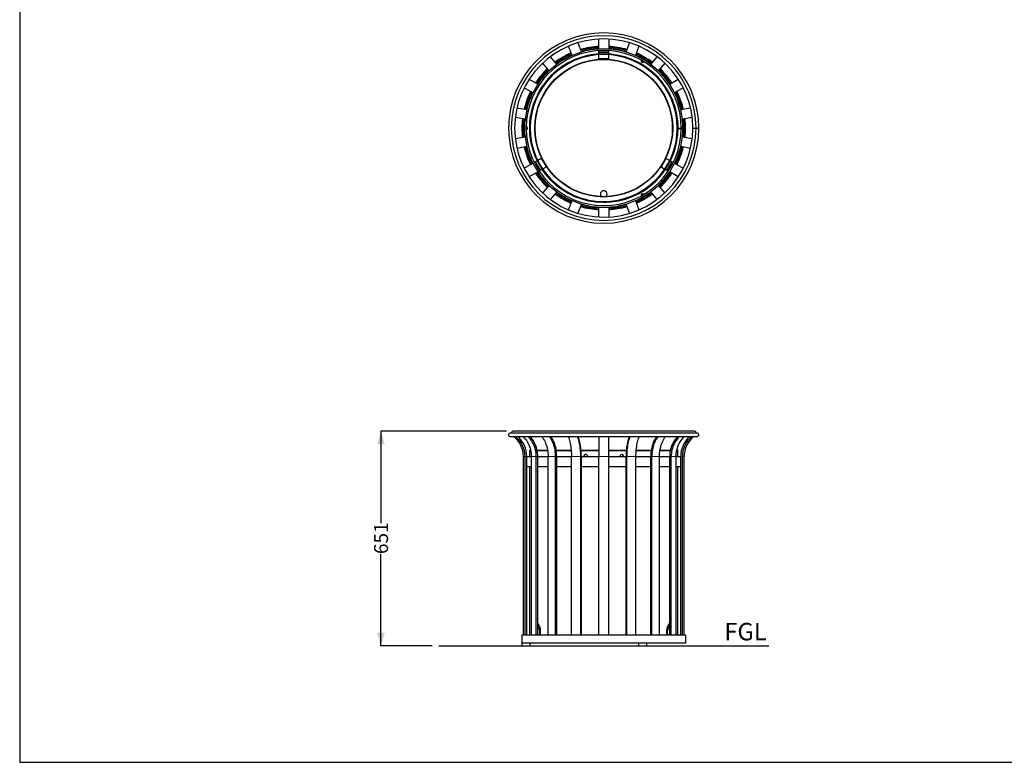
# Model space of a CAD drawing. Units: millimetres. Extents: x 5 to 292, y 5 to 205.
# Drawn here: x 5 to 154, y 5 to 118 of the extents above; entities that cross this region are included whole.
import ezdxf

# ---------------------------------------------------------------- set-up
doc = ezdxf.new("R2010")
doc.units = ezdxf.units.MM
doc.linetypes.add('PHANTOM', pattern=[12.7, 6.35, -1.27, 1.27, -1.27, 1.27, -1.27])
doc.layers.add('FRAME__-__BORDER', color=5, linetype='Continuous')
doc.layers.add('SLD-0', color=179, linetype='Continuous')
doc.styles.add('SLDTEXTSTYLE1', font='TXT', dxfattribs={"width": 0.75})
doc.dimstyles.new('SLDDIMSTYLE0', dxfattribs={"dimtxt": 2.116667, "dimasz": 2, "dimexe": 0, "dimexo": 0.0625, "dimgap": 0.529167, "dimtad": 0, "dimdec": 0, "dimlfac": 20, "dimrnd": 1e-09, "dimzin": 12, "dimdsep": 46, "dimtxsty": 'SLDTEXTSTYLE1', "dimsah": 1, "dimcen": 0.09, "dimadec": 0, "dimazin": 3, "dimtfac": 1, "dimtdec": 0, "dimtofl": 0, "dimtmove": 0, "dimatfit": 3, "dimfxl": 0, "dimfrac": 2, "dimtolj": 1, "dimtzin": 12, "dimarcsym": 0})

# ---------------------------------------------------------------- blocks, each defined once
blk = doc.blocks.new('_D')
at = {"layer": 'SLD-0'}
for p, q in [((78.74, 55.19), (59.74, 55.19)), ((59.74, 55.19), (59.74, 41.26)), ((59.74, 22.64), (59.74, 36.56)), ((67.49, 22.64), (59.74, 22.64))]:
    blk.add_line(p, q, dxfattribs=at)
for points in [[(59.74, 55.19), (59.17, 53.19), (60.31, 53.19)], [(59.74, 22.64), (60.31, 24.64), (59.17, 24.64)]]:
    blk.add_solid(points, dxfattribs=at)
at = {"layer": 'SLD-0', "insert": (58.69, 36.56), "char_height": 2.117, "attachment_point": 1, "rotation": 90, "style": 'SLDTEXTSTYLE1'}
blk.add_mtext('651', dxfattribs=at)

msp = doc.modelspace()

# ---------------------------------------------------------------- linework, layer by layer
at = {"color": 7, "linetype": 'Continuous', "lineweight": 25}
for p, q in [((88.685, 112.127), (88.171, 113.538)), ((89.581, 114.051), (90.095, 112.64)), ((92.736, 113.106), (92.736, 114.608)), ((94.236, 114.608), (94.236, 113.106)), ((96.878, 112.64), (97.392, 114.051)), ((98.801, 113.538), (98.287, 112.127)), ((85.397, 111.936), (86.362, 110.786)), ((90.095, 112.64), (88.685, 112.127)), ((91.007, 112.102), (91.007, 112.102)), ((92.736, 113.106), (92.736, 113.105)), ((94.236, 113.106), (92.736, 113.106)), ((92.736, 112.678), (92.736, 112.855)), ((92.736, 112.631), (92.736, 112.678)), ((92.736, 112.631), (94.236, 112.631)), ((92.736, 112.354), (92.736, 112.631)), ((92.736, 111.647), (92.736, 112.243)), ((94.236, 113.106), (94.236, 113.105)), ((94.236, 112.678), (94.236, 112.855)), ((94.236, 112.631), (94.236, 112.678)), ((94.236, 112.354), (94.236, 112.631)), ((94.236, 111.647), (94.236, 112.243)), ((98.287, 112.127), (96.878, 112.64)), ((100.61, 110.786), (101.576, 111.936)), ((85.213, 109.822), (84.247, 110.972)), ((86.362, 110.786), (85.213, 109.822)), ((92.736, 111.552), (92.736, 111.647)), ((94.236, 111.552), (94.236, 111.647)), ((101.759, 109.822), (100.61, 110.786)), ((102.725, 110.972), (101.759, 109.822)), ((82.188, 108.518), (83.489, 107.767)), ((83.489, 107.767), (82.739, 106.468)), ((103.484, 107.767), (104.784, 108.518)), ((104.234, 106.468), (103.484, 107.767)), ((82.739, 106.468), (81.438, 107.219)), ((105.534, 107.219), (104.234, 106.468)), ((80.342, 104.208), (81.821, 103.947)), ((81.821, 103.947), (81.561, 102.47)), ((105.151, 103.947), (106.63, 104.208)), ((105.412, 102.47), (105.151, 103.947)), ((81.561, 102.47), (80.082, 102.731)), ((106.891, 102.731), (105.412, 102.47)), ((104.681, 101.129), (104.626, 101.129)), ((104.681, 101.079), (104.626, 101.079)), ((104.636, 101.084), (104.756, 101.083)), ((104.736, 101.129), (104.681, 101.129)), ((104.736, 101.079), (104.681, 101.079)), ((104.736, 101.129), (104.756, 101.129)), ((104.756, 101.129), (105.236, 101.129)), ((104.756, 101.083), (105.586, 101.08)), ((105.486, 101.129), (105.236, 101.129)), ((105.236, 101.08), (105.486, 101.079)), ((105.486, 101.129), (105.586, 101.129)), ((105.586, 101.129), (105.736, 101.129)), ((105.586, 101.08), (105.736, 101.079)), ((105.736, 101.129), (105.856, 101.129)), ((105.736, 101.079), (105.856, 101.079)), ((105.856, 101.129), (105.886, 101.129)), ((105.856, 101.079), (105.886, 101.079)), ((106.986, 101.129), (107.486, 101.129)), ((106.986, 101.105), (107.486, 101.104)), ((107.486, 101.129), (107.911, 101.129)), ((107.486, 101.104), (107.911, 101.104)), ((80.082, 99.527), (81.561, 99.788)), ((81.561, 99.788), (81.821, 98.31)), ((105.151, 98.31), (105.412, 99.788)), ((105.412, 99.788), (106.891, 99.527)), ((81.821, 98.31), (80.342, 98.049)), ((106.63, 98.049), (105.151, 98.31)), ((81.438, 95.039), (82.739, 95.79)), ((82.739, 95.79), (82.739, 95.79)), ((82.739, 95.79), (83.489, 94.491)), ((83.109, 96.004), (82.956, 95.915)), ((83.15, 96.027), (83.109, 96.004)), ((83.39, 96.166), (83.15, 96.027)), ((83.9, 94.728), (83.15, 96.027)), ((84.002, 96.519), (83.486, 96.221)), ((84.085, 96.567), (84.002, 96.519)), ((102.888, 96.567), (102.97, 96.519)), ((102.97, 96.519), (103.487, 96.221)), ((103.822, 96.027), (103.072, 94.728)), ((103.484, 94.491), (104.234, 95.79)), ((103.582, 96.166), (103.822, 96.027)), ((103.822, 96.027), (103.863, 96.004)), ((103.863, 96.004), (104.016, 95.915)), ((104.234, 95.79), (104.233, 95.79)), ((104.234, 95.79), (105.534, 95.039)), ((83.489, 94.491), (82.188, 93.74)), ((83.489, 94.491), (83.489, 94.491)), ((83.859, 94.705), (83.706, 94.616)), ((83.9, 94.728), (83.859, 94.705)), ((84.14, 94.867), (83.9, 94.728)), ((84.752, 95.22), (84.236, 94.922)), ((84.835, 95.268), (84.752, 95.22)), ((102.138, 95.268), (102.22, 95.22)), ((102.22, 95.22), (102.737, 94.922)), ((102.832, 94.867), (103.072, 94.728)), ((103.072, 94.728), (103.113, 94.705)), ((103.113, 94.705), (103.266, 94.616)), ((103.484, 94.491), (103.483, 94.491)), ((104.784, 93.74), (103.484, 94.491)), ((84.247, 91.285), (85.213, 92.436)), ((85.213, 92.436), (86.362, 91.472)), ((86.362, 91.472), (85.397, 90.321)), ((100.61, 91.472), (101.759, 92.436)), ((101.576, 90.321), (100.61, 91.472)), ((101.759, 92.436), (102.725, 91.285)), ((88.171, 88.719), (88.685, 90.131)), ((88.685, 90.131), (90.095, 89.617)), ((90.095, 89.617), (89.581, 88.206)), ((95.966, 90.155), (95.966, 90.155)), ((96.878, 89.617), (98.287, 90.131)), ((97.392, 88.206), (96.878, 89.617)), ((98.287, 90.131), (98.801, 88.719)), ((92.736, 87.65), (92.736, 89.152)), ((92.736, 89.152), (94.236, 89.152)), ((94.236, 89.152), (94.236, 87.65)), ((107.661, 54.885), (79.311, 54.885)), ((79.311, 54.385), (107.661, 54.385)), ((107.236, 55.185), (79.736, 55.185)), ((92.736, 54.385), (92.736, 51.335)), ((94.236, 51.335), (94.236, 54.385)), ((107.236, 55.185), (107.236, 55.185)), ((107.661, 54.885), (107.661, 54.885)), ((107.661, 54.385), (107.661, 54.385)), ((82.236, 52.23), (82.236, 51.335)), ((82.291, 52.285), (82.419, 52.285)), ((83.392, 52.285), (84.976, 52.285)), ((86.29, 52.285), (88.559, 52.285)), ((90.056, 52.285), (92.736, 52.285)), ((94.236, 52.285), (96.916, 52.285)), ((98.414, 52.285), (100.682, 52.285)), ((101.997, 52.285), (103.58, 52.285)), ((104.553, 52.285), (104.681, 52.285)), ((104.736, 51.335), (104.736, 52.23)), ((104.736, 51.335), (104.736, 52.23)), ((81.315, 24.285), (81.315, 51.335)), ((81.575, 24.285), (81.575, 51.335)), ((81.821, 24.285), (81.821, 51.335)), ((81.821, 51.335), (82.522, 51.335)), ((82.522, 24.285), (82.522, 51.335)), ((83.272, 24.285), (83.272, 51.335)), ((83.489, 24.285), (83.489, 51.335)), ((83.489, 51.335), (85.052, 51.335)), ((85.052, 24.285), (85.052, 51.335)), ((86.201, 24.285), (86.201, 51.335)), ((86.362, 24.285), (86.362, 51.335)), ((86.362, 51.335), (88.6, 51.335)), ((88.6, 24.285), (88.6, 51.335)), ((90.009, 24.285), (90.009, 51.335)), ((90.095, 24.285), (90.095, 51.335)), ((90.095, 51.335), (92.736, 51.335)), ((92.736, 24.285), (92.736, 51.335)), ((94.236, 24.285), (94.236, 51.335)), ((94.236, 51.335), (96.878, 51.335)), ((96.878, 24.285), (96.878, 51.335)), ((96.963, 24.285), (96.963, 51.335)), ((98.373, 24.285), (98.373, 51.335)), ((98.373, 51.335), (100.61, 51.335)), ((100.61, 24.285), (100.61, 51.335)), ((100.771, 24.285), (100.771, 51.335)), ((101.92, 24.285), (101.92, 51.335)), ((101.92, 51.335), (103.484, 51.335)), ((103.484, 24.285), (103.484, 51.335)), ((103.7, 24.285), (103.7, 51.335)), ((104.45, 24.285), (104.45, 51.335)), ((104.45, 51.335), (105.151, 51.335)), ((105.151, 24.285), (105.151, 51.335)), ((105.397, 24.285), (105.397, 51.335)), ((105.658, 24.285), (105.658, 51.335)), ((81.821, 49.835), (82.522, 49.835)), ((82.236, 49.835), (82.236, 24.285)), ((83.489, 49.835), (85.052, 49.835)), ((86.362, 49.835), (88.6, 49.835)), ((90.095, 49.835), (92.736, 49.835)), ((94.236, 49.835), (96.878, 49.835)), ((98.373, 49.835), (100.61, 49.835)), ((101.92, 49.835), (103.484, 49.835)), ((104.45, 49.835), (105.151, 49.835)), ((104.736, 24.285), (104.736, 49.835)), ((104.736, 24.285), (104.736, 49.835)), ((83.566, 26.035), (83.489, 26.035)), ((83.489, 25.99), (83.566, 26.035)), ((83.782, 25.331), (83.489, 25.99)), ((83.859, 25.377), (83.566, 26.035)), ((103.113, 25.377), (103.407, 26.035)), ((103.19, 25.331), (103.484, 25.99)), ((103.484, 25.99), (103.407, 26.035)), ((103.484, 26.035), (103.407, 26.035)), ((81.086, 24.285), (81.086, 23.035)), ((105.886, 24.285), (81.086, 24.285)), ((83.814, 24.36), (83.814, 25.182)), ((83.819, 24.285), (83.814, 24.36)), ((83.9, 24.36), (83.9, 25.182)), ((103.072, 24.36), (103.072, 25.182)), ((103.153, 24.285), (103.159, 24.36)), ((103.159, 24.36), (103.159, 25.182)), ((105.886, 24.285), (105.886, 23.035)), ((105.886, 24.285), (105.886, 23.035)), ((105.886, 24.285), (105.886, 24.285)), ((81.086, 23.035), (81.086, 22.635)), ((105.886, 23.035), (81.086, 23.035)), ((81.086, 22.635), (81.711, 22.635)), ((81.711, 22.635), (82.336, 22.635)), ((82.336, 22.635), (82.336, 23.035)), ((98.749, 23.035), (98.749, 22.635)), ((98.749, 22.635), (99.999, 22.635)), ((99.999, 22.635), (99.999, 23.035)), ((105.886, 23.035), (105.886, 23.035))]:
    msp.add_line(p, q, dxfattribs=at)
at = {"color": 8, "linetype": 'PHANTOM', "lineweight": 18}
for p, q in [((92.736, 112.678), (94.236, 112.678)), ((92.736, 111.647), (94.236, 111.647)), ((83.859, 94.705), (83.109, 96.004)), ((84.752, 95.22), (84.002, 96.519)), ((102.97, 96.519), (102.22, 95.22)), ((103.863, 96.004), (103.113, 94.705)), ((93.486, 90.734), (93.486, 90.729)), ((93.486, 90.679), (93.486, 90.729)), ((82.236, 52.23), (82.431, 52.23)), ((83.403, 52.23), (84.985, 52.23)), ((86.299, 52.23), (88.563, 52.23)), ((90.061, 52.23), (92.736, 52.23)), ((94.236, 52.23), (96.912, 52.23)), ((98.409, 52.23), (100.674, 52.23)), ((101.988, 52.23), (103.569, 52.23)), ((104.541, 52.23), (104.736, 52.23)), ((104.736, 52.23), (104.736, 52.23)), ((81.315, 51.335), (81.575, 51.335)), ((81.575, 51.335), (81.821, 51.335)), ((82.522, 51.335), (83.272, 51.335)), ((83.272, 51.335), (83.489, 51.335)), ((85.052, 51.335), (86.201, 51.335)), ((86.201, 51.335), (86.362, 51.335)), ((88.6, 51.335), (90.009, 51.335)), ((90.009, 51.335), (90.095, 51.335)), ((92.736, 51.335), (94.236, 51.335)), ((96.963, 51.335), (96.878, 51.335)), ((96.963, 51.335), (98.373, 51.335)), ((100.771, 51.335), (100.61, 51.335)), ((100.771, 51.335), (101.92, 51.335)), ((103.7, 51.335), (103.484, 51.335)), ((103.7, 51.335), (104.45, 51.335)), ((105.397, 51.335), (105.151, 51.335)), ((105.397, 51.335), (105.658, 51.335)), ((83.782, 25.331), (83.859, 25.377)), ((103.113, 25.377), (103.19, 25.331)), ((83.782, 25.331), (83.489, 25.331)), ((83.814, 25.182), (83.489, 25.182)), ((83.814, 24.36), (83.489, 24.36)), ((83.9, 25.182), (83.814, 25.182)), ((83.814, 24.36), (83.9, 24.36)), ((103.159, 25.182), (103.072, 25.182)), ((103.072, 24.36), (103.159, 24.36)), ((103.484, 25.182), (103.159, 25.182)), ((103.484, 24.36), (103.159, 24.36)), ((103.484, 25.331), (103.19, 25.331))]:
    msp.add_line(p, q, dxfattribs=at)
at = {"color": 7, "linetype": 'Continuous', "lineweight": 25, "flags": 128}
for points in [[(81.223, 54.385), (81.283, 54.33), (81.456, 54.158), (81.618, 53.972), (81.769, 53.773), (81.907, 53.563), (82.033, 53.343), (82.146, 53.113), (82.244, 52.875), (82.328, 52.63), (82.398, 52.378), (82.452, 52.122), (82.491, 51.862), (82.514, 51.599), (82.522, 51.335)], [(83.272, 51.335), (83.264, 51.599), (83.241, 51.862), (83.202, 52.122), (83.148, 52.378), (83.078, 52.63), (82.994, 52.875), (82.896, 53.113), (82.783, 53.343), (82.657, 53.563), (82.519, 53.773), (82.368, 53.972), (82.206, 54.158), (82.033, 54.33), (81.973, 54.385)], [(83.489, 51.335), (83.48, 51.616), (83.455, 51.896), (83.414, 52.173), (83.356, 52.446), (83.282, 52.714), (83.193, 52.975), (83.088, 53.229), (82.968, 53.473), (82.834, 53.708), (82.686, 53.932), (82.526, 54.143), (82.353, 54.341), (82.311, 54.385)], [(84.088, 54.385), (84.133, 54.33), (84.261, 54.158), (84.381, 53.972), (84.493, 53.773), (84.596, 53.563), (84.689, 53.343), (84.773, 53.113), (84.846, 52.875), (84.908, 52.63), (84.96, 52.378), (85, 52.122), (85.029, 51.862), (85.046, 51.599), (85.052, 51.335)], [(86.201, 51.335), (86.196, 51.599), (86.178, 51.862), (86.149, 52.122), (86.109, 52.378), (86.057, 52.63), (85.995, 52.875), (85.922, 53.113), (85.838, 53.343), (85.745, 53.563), (85.642, 53.773), (85.53, 53.972), (85.41, 54.158), (85.282, 54.33), (85.237, 54.385)], [(86.362, 51.335), (86.356, 51.616), (86.337, 51.896), (86.307, 52.173), (86.264, 52.446), (86.209, 52.714), (86.142, 52.975), (86.064, 53.229), (85.975, 53.473), (85.876, 53.708), (85.766, 53.932), (85.647, 54.143), (85.519, 54.341), (85.488, 54.385)], [(88.086, 54.385), (88.11, 54.33), (88.178, 54.158), (88.242, 53.972), (88.302, 53.773), (88.357, 53.563), (88.406, 53.343), (88.451, 53.113), (88.49, 52.875), (88.523, 52.63), (88.55, 52.378), (88.572, 52.122), (88.587, 51.862), (88.596, 51.599), (88.6, 51.335)], [(90.009, 51.335), (90.006, 51.599), (89.997, 51.862), (89.981, 52.122), (89.96, 52.378), (89.932, 52.63), (89.899, 52.875), (89.86, 53.113), (89.816, 53.343), (89.766, 53.563), (89.712, 53.773), (89.652, 53.972), (89.588, 54.158), (89.52, 54.33), (89.496, 54.385)], [(90.095, 51.335), (90.091, 51.616), (90.081, 51.896), (90.065, 52.173), (90.042, 52.446), (90.013, 52.714), (89.978, 52.975), (89.936, 53.229), (89.889, 53.473), (89.836, 53.708), (89.778, 53.932), (89.714, 54.143), (89.646, 54.341), (89.629, 54.385)], [(97.343, 54.385), (97.326, 54.341), (97.258, 54.143), (97.195, 53.932), (97.136, 53.708), (97.084, 53.473), (97.036, 53.229), (96.995, 52.975), (96.959, 52.714), (96.93, 52.446), (96.907, 52.173), (96.891, 51.896), (96.881, 51.616), (96.878, 51.335)], [(97.477, 54.385), (97.453, 54.33), (97.384, 54.158), (97.32, 53.972), (97.261, 53.773), (97.206, 53.563), (97.157, 53.343), (97.112, 53.113), (97.073, 52.875), (97.04, 52.63), (97.013, 52.378), (96.991, 52.122), (96.976, 51.862), (96.966, 51.599), (96.963, 51.335)], [(98.373, 51.335), (98.376, 51.599), (98.385, 51.862), (98.401, 52.122), (98.422, 52.378), (98.449, 52.63), (98.483, 52.875), (98.522, 53.113), (98.566, 53.343), (98.616, 53.563), (98.67, 53.773), (98.73, 53.972), (98.794, 54.158), (98.862, 54.33), (98.886, 54.385)], [(101.485, 54.385), (101.453, 54.341), (101.325, 54.143), (101.206, 53.932), (101.096, 53.708), (100.997, 53.473), (100.908, 53.229), (100.83, 52.975), (100.764, 52.714), (100.709, 52.446), (100.666, 52.173), (100.635, 51.896), (100.617, 51.616), (100.61, 51.335)], [(101.736, 54.385), (101.691, 54.33), (101.563, 54.158), (101.442, 53.972), (101.33, 53.773), (101.227, 53.563), (101.134, 53.343), (101.051, 53.113), (100.978, 52.875), (100.915, 52.63), (100.864, 52.378), (100.823, 52.122), (100.794, 51.862), (100.777, 51.599), (100.771, 51.335)], [(101.92, 51.335), (101.926, 51.599), (101.943, 51.862), (101.972, 52.122), (102.013, 52.378), (102.064, 52.63), (102.127, 52.875), (102.2, 53.113), (102.283, 53.343), (102.377, 53.563), (102.479, 53.773), (102.591, 53.972), (102.712, 54.158), (102.84, 54.33), (102.885, 54.385)], [(104.661, 54.385), (104.619, 54.341), (104.447, 54.143), (104.286, 53.932), (104.139, 53.708), (104.005, 53.473), (103.885, 53.229), (103.78, 52.975), (103.69, 52.714), (103.616, 52.446), (103.558, 52.173), (103.517, 51.896), (103.492, 51.616), (103.484, 51.335)], [(105, 54.385), (104.939, 54.33), (104.766, 54.158), (104.604, 53.972), (104.454, 53.773), (104.315, 53.563), (104.189, 53.343), (104.077, 53.113), (103.978, 52.875), (103.894, 52.63), (103.825, 52.378), (103.77, 52.122), (103.731, 51.862), (103.708, 51.599), (103.7, 51.335)], [(104.45, 51.335), (104.458, 51.599), (104.481, 51.862), (104.52, 52.122), (104.575, 52.378), (104.644, 52.63), (104.728, 52.875), (104.827, 53.113), (104.939, 53.343), (105.065, 53.563), (105.204, 53.773), (105.354, 53.972), (105.516, 54.158), (105.689, 54.33), (105.75, 54.385)], [(83.908, 24.285), (83.906, 24.297), (83.9, 24.36)], [(103.065, 24.285), (103.067, 24.297), (103.072, 24.36)]]:
    msp.add_lwpolyline(points, dxfattribs=at)
at = {"color": 7, "linetype": 'Continuous', "lineweight": 25}
for radius in [10.45, 10.4]:
    msp.add_circle((93.486, 101.129), radius, dxfattribs=at)
for centre, radius, start, end in [((93.486, 101.129), 14.425, 0, 270), ((93.486, 101.129), 14, 0, 270), ((93.486, 101.129), 13.5, 90, 359.9), ((93.486, 101.129), 12.4, 93.46759, 106.53241), ((93.486, 101.129), 13.5, 0, 90), ((93.486, 101.129), 12.4, 73.46759, 86.53241), ((93.486, 101.129), 11.75, 0, 359.76127), ((93.486, 101.129), 11.25, 0, 359.74535), ((93.486, 101.129), 11.14, 0, 359.74535), ((93.486, 101.129), 12.4, 113.46759, 126.53241), ((93.486, 101.129), 12.25, 113.5101, 126.4899), ((93.486, 101.129), 12, 113.54649, 126.45351), ((93.486, 101.129), 12.25, 93.5101, 106.4899), ((93.486, 101.129), 12, 93.54649, 106.45351), ((93.486, 101.129), 12, 73.54649, 86.45351), ((93.486, 101.129), 12.25, 73.5101, 86.4899), ((93.486, 101.129), 12, 53.54649, 66.45351), ((93.486, 101.129), 12.25, 53.5101, 66.4899), ((93.486, 101.129), 12.4, 53.46759, 66.53241), ((99.374, 111.326), 0.25, 156.34469, 323.65531), ((99.374, 111.326), 0.25, 33.8942, 86.1058), ((93.486, 101.129), 12.4, 133.46759, 146.53241), ((93.486, 101.129), 12.25, 133.5101, 146.4899), ((93.486, 101.129), 12, 133.54649, 146.45351), ((93.486, 101.129), 12, 33.54649, 46.45351), ((93.486, 101.129), 12.25, 33.5101, 46.4899), ((93.486, 101.129), 12.4, 33.46759, 46.53241), ((93.486, 101.129), 12.4, 153.46759, 166.53241), ((93.486, 101.129), 12.25, 153.5101, 166.4899), ((93.486, 101.129), 12, 153.54649, 166.45351), ((93.486, 101.129), 12, 13.54649, 26.45351), ((93.486, 101.129), 12.25, 13.5101, 26.4899), ((93.486, 101.129), 12.4, 13.46759, 26.53241), ((93.486, 101.129), 12.4, 173.46759, 186.53241), ((93.486, 101.129), 12.25, 173.5101, 186.4899), ((93.486, 101.129), 12, 173.54649, 186.45351), ((93.486, 101.129), 12, 0, 6.45351), ((93.486, 101.129), 12.25, 0, 6.4899), ((93.486, 101.129), 12.4, 0, 6.53241), ((81.711, 101.129), 0.25, 153.8942, 206.1058), ((81.711, 101.129), 0.25, 276.34469, 83.65531), ((93.486, 101.129), 14.425, 270, 359.9), ((93.486, 101.129), 14, 270, 359.9), ((93.486, 101.129), 12, 353.54649, 359.76127), ((93.486, 101.129), 12.25, 353.5101, 359.76897), ((93.486, 101.129), 12.4, 353.46759, 359.76897), ((93.486, 101.129), 12.4, 193.46759, 206.53241), ((93.486, 101.129), 12.25, 193.5101, 206.4899), ((93.486, 101.129), 12, 193.54649, 206.45351), ((93.486, 101.129), 12, 333.54649, 346.45351), ((93.486, 101.129), 12.25, 333.5101, 346.4899), ((93.486, 101.129), 12.4, 333.46759, 346.53241), ((93.486, 101.129), 12.4, 213.46759, 226.53241), ((93.486, 101.129), 12.25, 213.5101, 226.4899), ((93.486, 101.129), 12, 213.54649, 226.45351), ((93.486, 101.129), 12, 313.54649, 326.45351), ((93.486, 101.129), 12.25, 313.5101, 326.4899), ((93.486, 101.129), 12.4, 313.46759, 326.53241), ((93.486, 101.129), 12.4, 233.46759, 246.53241), ((93.486, 101.129), 12.25, 233.5101, 246.4899), ((93.486, 101.129), 12, 233.54649, 246.45351), ((93.486, 91.129), 0.5, 308.68423, 231.31577), ((93.486, 101.129), 12, 293.54649, 306.45351), ((93.486, 101.129), 12.25, 293.5101, 306.4899), ((93.486, 101.129), 12.4, 293.46759, 306.53241), ((99.374, 90.931), 0.25, 36.34469, 203.65531), ((93.486, 101.129), 12, 253.54649, 266.45351), ((93.486, 101.129), 10.395, 268.27721, 270), ((93.486, 101.129), 10.395, 270, 271.72279), ((93.486, 101.129), 12, 273.54649, 286.45351), ((99.374, 90.931), 0.25, 273.8942, 326.1058), ((93.486, 101.129), 12.4, 253.46759, 266.53241), ((93.486, 101.129), 12.25, 253.5101, 266.4899), ((93.486, 101.129), 12.25, 273.5101, 286.4899), ((93.486, 101.129), 12.4, 273.46759, 286.53241), ((79.311, 54.635), 0.25, 90, 270), ((79.736, 54.935), 0.25, 90, 191.53696), ((77.445, 51.344), 3.87, 359.8786, 51.8221), ((77.706, 51.344), 3.87, 359.8786, 51.8221), ((77.695, 51.343), 4.126, 359.90002, 47.51573), ((109.278, 51.342), 4.127, 132.49037, 180.09387), ((109.267, 51.344), 3.87, 128.1779, 180.1214), ((109.527, 51.344), 3.87, 128.1779, 180.1214), ((107.236, 54.935), 0.25, 348.46304, 90), ((107.236, 54.935), 0.25, 348.46301, 89.99994), ((107.661, 54.635), 0.25, 270, 90), ((107.661, 54.635), 0.25, 270.00006, 89.99994), ((82.291, 52.23), 0.055, 90, 180), ((104.681, 52.23), 0.055, 359.99972, 89.99972), ((104.681, 52.23), 0.055, 0, 90), ((90.763, 51.439), 0.244, 359.0955, 205.23943), ((96.207, 51.439), 0.243, 359.05251, 205.29396), ((83.421, 25.184), 0.479, 359.86982, 23.83039), ((103.551, 25.184), 0.479, 156.16961, 180.13018), ((83.447, 25.183), 0.366, 359.86982, 23.83039), ((103.525, 25.183), 0.366, 156.16961, 180.13018)]:
    msp.add_arc(centre, radius, start, end, dxfattribs=at)
at = {"color": 8, "linetype": 'PHANTOM', "lineweight": 18}
for radius, start, end in [(12.37, 93.47601, 106.52399), (12.37, 73.47601, 86.52399), (11.27, 93.81576, 206.18424), (11.195, 0, 359.74535), (12.37, 113.47601, 126.52399), (12.1, 113.55367, 126.44633), (12.1, 93.55367, 106.44633), (12.1, 73.55367, 86.44633), (11.27, 0, 86.18424), (12.1, 53.55367, 66.44633), (12.37, 53.47601, 66.52399), (10.395, 271.72279, 268.27721), (12.37, 133.47601, 146.52399), (12.1, 133.55367, 146.44633), (12.1, 33.55367, 46.44633), (12.37, 33.47601, 46.52399), (12.37, 153.47601, 166.52399), (12.1, 153.55367, 166.44633), (12.1, 13.55367, 26.44633), (12.37, 13.47601, 26.52399), (12.37, 173.47601, 186.52399), (12.1, 173.55367, 186.44633), (12.1, 0, 6.44633), (12.37, 0, 6.52399), (11.27, 333.81576, 359.76897), (12.1, 353.55367, 359.76897), (12.37, 353.47601, 359.76897), (12.37, 193.47601, 206.52399), (12.1, 193.55367, 206.44633), (12.1, 333.55367, 346.44633), (12.37, 333.47601, 346.52399), (12.37, 213.47601, 226.52399), (12.1, 213.55367, 226.44633), (11.27, 213.81576, 326.18424), (12.1, 313.55367, 326.44633), (12.37, 313.47601, 326.52399), (12.37, 233.47601, 246.52399), (12.1, 233.55367, 246.44633), (12.1, 293.55367, 306.44633), (12.37, 293.47601, 306.52399), (12.1, 253.55367, 266.44633), (12.1, 273.55367, 286.44633), (12.37, 253.47601, 266.52399), (12.37, 273.47601, 286.52399)]:
    msp.add_arc((93.486, 101.129), radius, start, end, dxfattribs=at)
at = {"color": 7, "linetype": 'Continuous', "lineweight": 25}
for points, knots in [([(90.555, 51.335), (90.547, 51.36), (90.529, 51.411), (90.536, 51.494), (90.568, 51.573), (90.624, 51.636), (90.692, 51.676), (90.742, 51.681), (90.765, 51.683)], [0, 0, 0, 0, 0.1585695, 0.3324728, 0.5063591, 0.6802756, 0.8542222, 1, 1, 1, 1]), ([(91.007, 51.435), (91.006, 51.407), (91.004, 51.371), (90.987, 51.341), (90.984, 51.335)], [0, 0, 0, 0, 0.8096416, 1, 1, 1, 1]), ([(96.197, 51.685), (96.198, 51.685), (96.225, 51.69), (96.281, 51.673), (96.353, 51.633), (96.407, 51.568), (96.435, 51.499), (96.438, 51.453), (96.439, 51.435)], [0, 0, 0, 0, 0.0065511, 0.221206, 0.4358612, 0.650563, 0.8652849, 1, 1, 1, 1]), ([(96.439, 51.435), (96.438, 51.407), (96.436, 51.371), (96.419, 51.341), (96.416, 51.335)], [0, 0, 0, 0, 0.8096405, 1, 1, 1, 1]), ([(96.451, 51.435), (96.45, 51.407), (96.448, 51.371), (96.431, 51.341), (96.428, 51.335)], [0, 0, 0, 0, 0.8096416, 1, 1, 1, 1])]:
    msp.add_open_spline(points, degree=3, knots=knots, dxfattribs=at)
at = {"layer": 'FRAME__-__BORDER'}
for p, q in [((5, 205), (5, 5)), ((5, 5), (292, 5))]:
    msp.add_line(p, q, dxfattribs=at)
at = {"layer": 'SLD-0'}
msp.add_line((68.486, 22.635), (118.486, 22.635), dxfattribs=at)

# ---------------------------------------------------------------- texts
at = {"layer": 'SLD-0', "insert": (111.75, 26.131), "char_height": 2.6458, "attachment_point": 1, "style": 'SLDTEXTSTYLE1'}
msp.add_mtext('FGL', dxfattribs=at)

# ---------------------------------------------------------------- dimensions: what is measured, and where the dimension line sits
at = {"layer": 'SLD-0'}
dim = msp.add_linear_dim(base=(59.736, 22.635), p1=(79.736, 55.185), p2=(68.486, 22.635), angle=90, dimstyle='SLDDIMSTYLE0', dxfattribs=at)
dim.commit()
dim.dimension.update_dxf_attribs({"geometry": '_D', "text_midpoint": (59.736, 38.91), "dimtype": 160})

doc.saveas('drawing.dxf')
